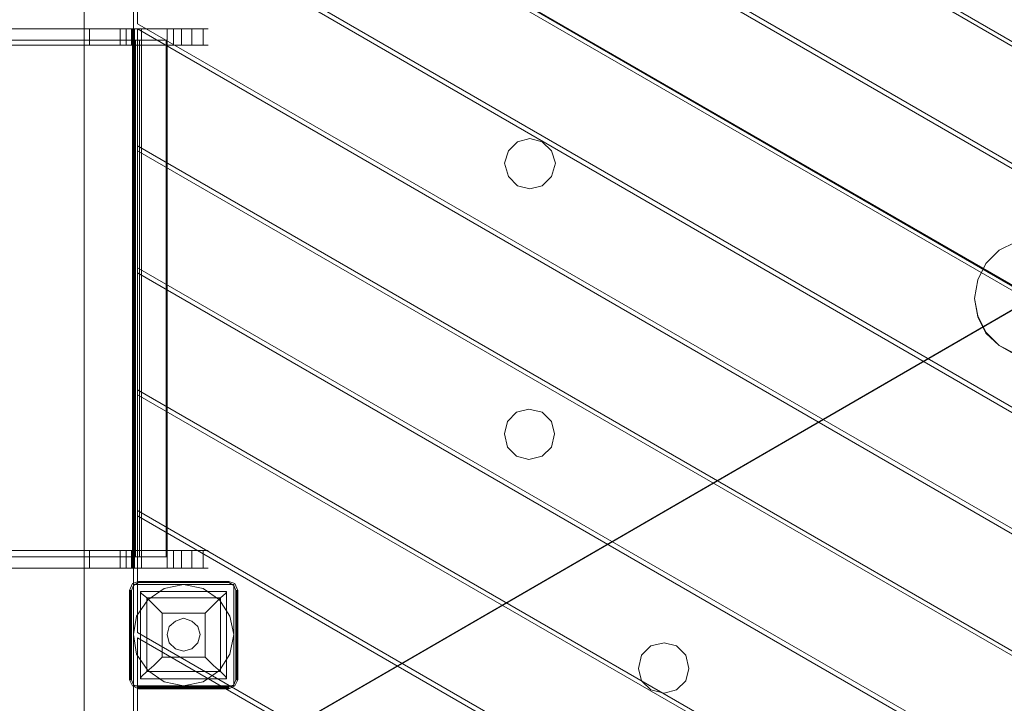
# Model space of a CAD drawing. Units: millimetres. Extents: x -316 to 16019, y -7682 to 5420.
# Drawn here: x 3955 to 4832, y -553 to 56 of the extents above; entities that cross this region are included whole.
import ezdxf

# ---------------------------------------------------------------- set-up
doc = ezdxf.new("R2010")
doc.units = ezdxf.units.MM

# ---------------------------------------------------------------- blocks, each defined once
blk = doc.blocks.new('WMF0')
at = {"color": 35, "lineweight": 0}
for points in [[(2390.33, -1138.34), (2198.52, -1027.63), (2392.17, -915.82), (2392.17, -917.48)], [(2392.17, -917.48), (2392.17, -1139.08), (2391.8, -1139.26), (2200.18, -1028.55)], [(2391.8, -1139.44), (2390.33, -1140.36), (2390.33, -1138.34), (2198.52, -1027.63)], [(2390.33, -1140.36), (2198.71, -1251.26), (2198.52, -1027.63), (2200.18, -1028.55)], [(2200.18, -1028.55), (2391.8, -1139.26), (2391.8, -1139.44), (2200.18, -1250.34)], [(2392.17, -1139.63), (2392.17, -1141.47), (2390.33, -1140.36), (2198.71, -1251.26)], [(2200.18, -1250.34), (2391.8, -1139.44), (2392.17, -1139.63), (2392.17, -1361.23)]]:
    blk.add_lwpolyline(points, dxfattribs=at)
at = {"color": 30, "lineweight": 0}
for points in [[(2553.82, -1188.91), (2268.41, -1024.14), (2286.43, -1013.66)], [(2553.82, -1189.83), (2267.67, -1024.51), (2249.47, -1034.99)], [(2553.82, -1210.8), (2249.47, -1034.99), (2267.67, -1024.51)], [(2553.82, -1189.83), (2267.67, -1024.51)], [(2553.82, -1188.91), (2268.41, -1024.14)], [(2553.82, -1211.72), (2248.73, -1035.54)], [(2553.82, -1211.72), (2248.73, -1035.54)], [(2553.82, -1210.8), (2249.47, -1034.99)], [(2540.03, -1224.59), (2244.32, -1053.93), (2247.63, -1052.09), (2240.64, -1040.14)], [(2221.7, -1229), (2221.7, -1049.7), (2226.11, -1049.7)], [(2221.7, -1229), (2221.7, -1049.7)], [(2540.03, -1224.59), (2244.32, -1053.93)], [(2539.29, -1225.14), (2244.32, -1054.85)], [(2539.29, -1225.14), (2244.32, -1054.85), (2244.32, -1057.79)], [(2230.52, -1220.91), (2230.52, -1057.79), (2226.11, -1057.79)], [(2230.52, -1220.91), (2230.52, -1057.79)], [(2534.14, -1243.16), (2231.26, -1068.28), (2231.26, -1057.79), (2244.32, -1057.79)], [(2534.14, -1243.16), (2231.26, -1068.28)], [(2515.2, -1254.01), (2231.26, -1090.16), (2231.26, -1069.19)], [(2533.22, -1243.72), (2231.26, -1069.19), (2231.26, -1090.16)], [(2533.22, -1243.72), (2231.26, -1069.19)], [(2515.2, -1254.01), (2231.26, -1090.16)], [(2496.26, -1265.05), (2231.26, -1112.04), (2231.26, -1091.08)], [(2514.47, -1254.57), (2231.26, -1091.08), (2231.26, -1112.04)], [(2514.47, -1254.57), (2231.26, -1091.08)], [(2496.26, -1265.05), (2231.26, -1112.04)], [(2477.32, -1275.9), (2231.26, -1133.93), (2231.26, -1112.96)], [(2495.52, -1265.42), (2231.26, -1112.96), (2231.26, -1133.93)], [(2495.52, -1265.42), (2231.26, -1112.96)], [(2477.32, -1275.9), (2231.26, -1133.93)], [(2458.38, -1286.93), (2231.26, -1155.81), (2231.26, -1134.85)], [(2476.58, -1276.45), (2231.26, -1134.85), (2231.26, -1155.81)], [(2476.58, -1276.45), (2231.26, -1134.85)], [(2458.38, -1286.93), (2231.26, -1155.81)], [(2439.43, -1297.78), (2231.26, -1177.51), (2231.26, -1156.73)], [(2457.64, -1287.3), (2231.26, -1156.73), (2231.26, -1177.51)], [(2457.64, -1287.3), (2231.26, -1156.73)], [(2439.43, -1297.78), (2231.26, -1177.51)], [(2420.68, -1308.82), (2231.26, -1199.4), (2231.26, -1178.43)], [(2438.7, -1298.33), (2231.26, -1178.43), (2231.26, -1199.4)], [(2438.7, -1298.33), (2231.26, -1178.43)], [(2230.52, -1190.75), (2248.55, -1190.75)], [(2230.52, -1190.75), (2248.55, -1190.75)], [(2230.52, -1208.96), (2230.52, -1190.75)], [(2230.52, -1208.96), (2230.52, -1190.75)], [(2248.55, -1190.75), (2248.55, -1208.96), (2230.52, -1208.96)], [(2248.55, -1190.75), (2248.55, -1208.96)], [(2420.68, -1308.82), (2231.26, -1199.4)], [(2401.73, -1319.67), (2231.26, -1221.28), (2231.26, -1200.32)], [(2419.76, -1309.18), (2231.26, -1200.32), (2231.26, -1221.28)], [(2419.76, -1309.18), (2231.26, -1200.32)], [(2248.55, -1208.96), (2230.52, -1208.96)]]:
    blk.add_lwpolyline(points, dxfattribs=at)
at = {"color": 2, "lineweight": 0}
for points in [[(1852.98, -1091.08), (2222.62, -1091.08)], [(2228.13, -1091.08), (1882.77, -1091.08)], [(2222.62, -1091.08), (2222.62, -1094.02)], [(2222.62, -1091.08), (2226.29, -1091.08), (2230.16, -1091.08), (2234.02, -1091.08), (2237.51, -1091.08), (2240.45, -1091.08), (2242.66, -1091.08), (2243.76, -1091.08), (2243.95, -1091.08), (2243.03, -1091.08)], [(2228.13, -1091.08), (2228.13, -1094.02)], [(2230.71, -1091.08), (2229.97, -1091.08), (2228.13, -1091.08)], [(2229.24, -1091.08), (2229.24, -1094.02)], [(2230.16, -1091.08), (2230.16, -1094.02)], [(2230.34, -1091.08), (2230.34, -1094.02)], [(2231.99, -1091.08), (2230.89, -1091.08), (2230.34, -1091.08)], [(2230.34, -1091.08), (2230.71, -1091.08)], [(2230.34, -1091.08), (2230.34, -1094.02)], [(2230.52, -1091.08), (2230.52, -1094.02)], [(2230.52, -1091.08), (2230.52, -1094.02)], [(2230.71, -1091.08), (2230.71, -1094.02)], [(2231.26, -1091.08), (2231.26, -1094.02)], [(2231.99, -1091.08), (2231.99, -1094.02)], [(2236.59, -1091.08), (2231.99, -1091.08)], [(2236.59, -1091.08), (2236.59, -1094.02)], [(2243.03, -1091.08), (2239.17, -1091.08), (2236.59, -1091.08)], [(2236.59, -1091.08), (2236.59, -1094.02)], [(2237.7, -1091.08), (2237.7, -1094.02)], [(2239.17, -1091.08), (2239.17, -1094.02)], [(2239.17, -1091.08), (2239.17, -1094.02)], [(2241.01, -1091.08), (2241.01, -1094.02)], [(2243.03, -1091.08), (2243.03, -1094.02)], [(1852.98, -1094.02), (2222.62, -1094.02)], [(2228.13, -1094.02), (1882.77, -1094.02)], [(2222.62, -1094.02), (2226.29, -1094.02), (2230.16, -1094.02), (2234.02, -1094.02), (2237.51, -1094.02), (2240.45, -1094.02), (2242.66, -1094.02), (2243.76, -1094.02), (2243.95, -1094.02), (2243.03, -1094.02)], [(2230.71, -1094.02), (2229.97, -1094.02), (2228.13, -1094.02)], [(2231.99, -1094.02), (2230.89, -1094.02), (2230.34, -1094.02)], [(2230.34, -1094.02), (2230.71, -1094.02)], [(2236.59, -1094.02), (2231.99, -1094.02)], [(2243.03, -1094.02), (2239.17, -1094.02), (2236.59, -1094.02)], [(1852.98, -1184.68), (2222.62, -1184.68)], [(2228.13, -1184.68), (1882.77, -1184.68)], [(2222.62, -1184.68), (2222.62, -1187.81)], [(2222.62, -1184.68), (2226.29, -1184.68), (2230.16, -1184.68), (2234.02, -1184.68), (2237.51, -1184.68), (2240.45, -1184.68), (2242.66, -1184.68), (2243.76, -1184.68), (2243.95, -1184.68), (2243.03, -1184.68)], [(2228.13, -1184.68), (2228.13, -1187.81)], [(2230.71, -1184.68), (2229.97, -1184.68), (2228.13, -1184.68)], [(2229.24, -1184.68), (2229.24, -1187.81)], [(2230.16, -1184.68), (2230.16, -1187.81)], [(2230.34, -1184.68), (2230.34, -1187.81)], [(2231.99, -1184.68), (2230.89, -1184.68), (2230.34, -1184.68)], [(2230.34, -1184.68), (2230.71, -1184.68)], [(2230.34, -1184.68), (2230.34, -1187.81)], [(2230.52, -1184.68), (2230.52, -1187.81)], [(2230.52, -1184.68), (2230.52, -1187.81)], [(2230.71, -1184.68), (2230.71, -1187.81)], [(2231.26, -1184.68), (2231.26, -1187.81)], [(2231.99, -1184.68), (2231.99, -1187.81)], [(2236.59, -1184.68), (2231.99, -1184.68)], [(2236.59, -1184.68), (2236.59, -1187.81)], [(2243.03, -1184.68), (2239.17, -1184.68), (2236.59, -1184.68)], [(2236.59, -1184.68), (2236.59, -1187.81)], [(2237.7, -1184.68), (2237.7, -1187.81)], [(2239.17, -1184.68), (2239.17, -1187.81)], [(2239.17, -1184.68), (2239.17, -1187.81)], [(2241.01, -1184.68), (2241.01, -1187.81)], [(2243.03, -1184.68), (2243.03, -1187.81)], [(1852.98, -1187.81), (2222.62, -1187.81)], [(2228.13, -1187.81), (1882.77, -1187.81)], [(2222.62, -1187.81), (2226.29, -1187.81), (2230.16, -1187.81), (2234.02, -1187.81), (2237.51, -1187.81), (2240.45, -1187.81), (2242.66, -1187.81), (2243.76, -1187.81), (2243.95, -1187.81), (2243.03, -1187.81)], [(2230.71, -1187.81), (2229.97, -1187.81), (2228.13, -1187.81)], [(2231.99, -1187.81), (2230.89, -1187.81), (2230.34, -1187.81)], [(2230.34, -1187.81), (2230.71, -1187.81)], [(2236.59, -1187.81), (2231.99, -1187.81)], [(2243.03, -1187.81), (2239.17, -1187.81), (2236.59, -1187.81)]]:
    blk.add_lwpolyline(points, dxfattribs=at)
at = {"color": 253, "lineweight": 0}
for points in [[(2230.34, -1093.1), (1908.15, -1093.1), (1908.15, -1185.79)], [(1908.33, -1093.1), (2230.34, -1093.1), (2230.34, -1185.79), (1908.33, -1185.79)], [(2230.34, -1093.1), (2230.34, -1185.79)], [(2230.34, -1093.1), (2230.34, -1185.79)], [(2230.34, -1093.1), (2230.34, -1185.79)], [(2230.34, -1093.1), (2230.89, -1093.1), (2230.89, -1185.79), (2230.34, -1185.79)], [(2230.34, -1093.1), (2230.34, -1185.79)], [(2231.99, -1093.1), (2230.89, -1093.1), (2230.34, -1093.1)], [(2230.34, -1093.1), (2230.34, -1185.79)], [(2230.71, -1093.1), (2230.71, -1185.79)], [(2230.89, -1093.1), (2231.26, -1093.1), (2231.99, -1093.1)], [(2230.89, -1093.1), (2230.89, -1185.79)], [(2230.89, -1093.1), (2230.89, -1185.79)], [(2231.26, -1093.1), (2231.26, -1185.79)], [(2231.26, -1093.1), (2231.26, -1185.79)], [(2231.63, -1093.1), (2231.63, -1185.79)], [(2231.99, -1093.1), (2231.99, -1185.79)], [(2236.59, -1093.1), (2231.99, -1093.1), (2231.99, -1185.79)], [(2231.99, -1093.1), (2236.41, -1093.1), (2236.41, -1185.79)], [(2236.41, -1093.1), (2236.59, -1093.1), (2236.59, -1185.79)], [(1908.15, -1185.79), (2230.34, -1185.79)], [(2230.34, -1185.79), (2230.89, -1185.79), (2231.99, -1185.79)], [(2231.99, -1185.79), (2231.26, -1185.79), (2230.89, -1185.79)], [(2231.99, -1185.79), (2236.59, -1185.79)], [(2236.41, -1185.79), (2231.99, -1185.79)], [(2236.59, -1185.79), (2236.41, -1185.79)]]:
    blk.add_lwpolyline(points, dxfattribs=at)
at = {"color": 51, "lineweight": 0}
for points in [[(2306.29, -1115.17), (2305.55, -1112.96), (2303.9, -1111.31), (2301.69, -1110.76), (2299.49, -1111.31), (2297.83, -1112.96), (2297.1, -1115.17), (2297.83, -1117.56), (2299.49, -1119.22), (2301.69, -1119.77), (2303.9, -1119.22), (2305.55, -1117.56), (2306.29, -1115.17)], [(2402.65, -1139.44), (2402.1, -1136.13), (2400.63, -1133.19), (2398.24, -1130.8), (2395.3, -1129.33), (2392.17, -1128.78), (2388.86, -1129.33), (2385.92, -1130.8), (2383.53, -1133.19), (2382.06, -1136.13), (2381.51, -1139.44), (2382.06, -1142.75), (2383.53, -1145.7), (2385.92, -1147.9), (2388.86, -1149.56), (2392.17, -1149.93), (2395.3, -1149.56), (2398.24, -1147.9), (2400.63, -1145.7), (2402.1, -1142.75), (2402.65, -1139.44)], [(2392.17, -1128.78), (2388.86, -1129.33), (2385.92, -1130.8), (2383.53, -1133.19), (2382.06, -1136.13), (2381.51, -1139.44), (2382.06, -1142.57), (2383.53, -1145.51), (2385.92, -1147.9), (2388.86, -1149.38), (2392.17, -1149.93), (2395.3, -1149.38), (2398.42, -1147.9), (2400.63, -1145.51), (2402.1, -1142.57), (2402.65, -1139.44), (2402.1, -1136.13), (2400.63, -1133.19), (2398.42, -1130.8), (2395.3, -1129.33), (2392.17, -1128.78)], [(2306.11, -1163.72), (2305.55, -1161.51), (2303.9, -1159.86), (2301.51, -1159.31), (2299.3, -1159.86), (2297.65, -1161.51), (2297.1, -1163.72), (2297.65, -1166.11), (2299.3, -1167.77), (2301.51, -1168.32), (2303.9, -1167.77), (2305.55, -1166.11), (2306.11, -1163.72)], [(2330.2, -1205.83), (2329.65, -1203.44), (2327.99, -1201.79), (2325.78, -1201.23), (2323.39, -1201.79), (2321.74, -1203.44), (2321.19, -1205.83), (2321.74, -1208.04), (2323.39, -1209.69), (2325.78, -1210.25), (2327.99, -1209.69), (2329.65, -1208.04), (2330.2, -1205.83)]]:
    blk.add_lwpolyline(points, close=True, dxfattribs=at)
at = {"color": 7, "lineweight": 0}
for points in [[(2231.44, -1190.2), (2230.34, -1190.57), (2229.79, -1191.86)], [(2231.44, -1190.2), (2230.34, -1190.57), (2229.79, -1191.86)], [(2230.16, -1191.86), (2230.52, -1190.94), (2231.44, -1190.38)], [(2231.44, -1190.2), (2231.44, -1190.38)], [(2247.63, -1190.2), (2231.44, -1190.2)], [(2247.63, -1190.2), (2231.44, -1190.2)], [(2247.63, -1190.2), (2231.44, -1190.2)], [(2231.44, -1190.38), (2247.63, -1190.38)], [(2247.63, -1190.2), (2247.63, -1190.38)], [(2249.28, -1191.86), (2248.73, -1190.57), (2247.63, -1190.2)], [(2249.28, -1191.86), (2248.73, -1190.57), (2247.63, -1190.2)], [(2247.63, -1190.38), (2248.55, -1190.94), (2248.91, -1191.86)], [(2229.79, -1191.86), (2229.97, -1191.86), (2230.16, -1191.86)], [(2229.79, -1191.86), (2229.79, -1207.86)], [(2229.79, -1207.86), (2229.79, -1191.86)], [(2229.97, -1191.86), (2229.97, -1207.86)], [(2230.16, -1207.86), (2230.16, -1191.86)], [(2231.81, -1192.04), (2247.26, -1192.04), (2247.26, -1207.67)], [(2231.81, -1192.04), (2247.26, -1192.04)], [(2231.81, -1192.04), (2231.81, -1207.67)], [(2231.81, -1192.04), (2231.99, -1192.41), (2232.91, -1193.14), (2234.2, -1194.43), (2235.67, -1195.9)], [(2231.81, -1192.04), (2231.81, -1207.67)], [(2243.4, -1195.9), (2244.87, -1194.43), (2246.15, -1193.14), (2247.07, -1192.41), (2247.26, -1192.04)], [(2247.26, -1192.04), (2247.26, -1207.67)], [(2248.91, -1191.86), (2248.91, -1207.86)], [(2249.28, -1191.86), (2249.1, -1191.86), (2248.91, -1191.86)], [(2249.1, -1207.86), (2249.1, -1191.86)], [(2249.28, -1207.86), (2249.28, -1191.86)], [(2249.28, -1191.86), (2249.28, -1207.86)], [(2232.91, -1193.14), (2246.15, -1193.14)], [(2232.91, -1193.14), (2232.91, -1206.38)], [(2246.15, -1193.14), (2246.15, -1206.38)], [(2235.67, -1195.9), (2243.4, -1195.9)], [(2235.67, -1195.9), (2235.67, -1203.81)], [(2243.4, -1195.9), (2243.4, -1203.81)], [(2235.67, -1203.81), (2234.2, -1205.28), (2232.91, -1206.38), (2231.99, -1207.3), (2231.81, -1207.67)], [(2235.67, -1203.81), (2243.4, -1203.81)], [(2247.26, -1207.67), (2247.07, -1207.3), (2246.15, -1206.38), (2244.87, -1205.28), (2243.4, -1203.81)], [(2232.91, -1206.38), (2246.15, -1206.38)], [(2229.79, -1207.86), (2229.97, -1207.86), (2230.16, -1207.86)], [(2229.79, -1207.86), (2230.34, -1208.96), (2231.44, -1209.51)], [(2229.79, -1207.86), (2230.34, -1208.96), (2231.44, -1209.51)], [(2231.44, -1209.14), (2230.52, -1208.77), (2230.16, -1207.86)], [(2231.81, -1207.67), (2247.26, -1207.67)], [(2231.81, -1207.67), (2247.26, -1207.67)], [(2248.91, -1207.86), (2248.55, -1208.77), (2247.63, -1209.14)], [(2247.63, -1209.51), (2248.73, -1208.96), (2249.28, -1207.86)], [(2247.63, -1209.51), (2248.73, -1208.96), (2249.28, -1207.86)], [(2249.28, -1207.86), (2249.1, -1207.86), (2248.91, -1207.86)], [(2247.63, -1209.14), (2231.44, -1209.14)], [(2231.44, -1209.51), (2231.44, -1209.33), (2231.44, -1209.14)], [(2231.44, -1209.33), (2247.63, -1209.33)], [(2231.44, -1209.51), (2247.63, -1209.51)], [(2247.63, -1209.51), (2231.44, -1209.51)], [(2247.63, -1209.51), (2247.63, -1209.33), (2247.63, -1209.14)]]:
    blk.add_lwpolyline(points, dxfattribs=at)
for points in [[(2230.52, -1199.76), (2231.08, -1196.45), (2233.1, -1193.51), (2236.04, -1191.49), (2239.53, -1190.75), (2243.03, -1191.49), (2245.97, -1193.51), (2247.81, -1196.45), (2248.55, -1199.76), (2247.81, -1203.26), (2245.97, -1206.2), (2243.03, -1208.22), (2239.53, -1208.96), (2236.04, -1208.22), (2233.1, -1206.2), (2231.08, -1203.26), (2230.52, -1199.76)], [(2230.52, -1199.76), (2231.08, -1196.45), (2233.1, -1193.51), (2236.04, -1191.49), (2239.53, -1190.75), (2243.03, -1191.49), (2245.97, -1193.51), (2247.81, -1196.45), (2248.55, -1199.76), (2247.81, -1203.26), (2245.97, -1206.2), (2243.03, -1208.22), (2239.53, -1208.96), (2236.04, -1208.22), (2233.1, -1206.2), (2231.08, -1203.26), (2230.52, -1199.76)], [(2236.59, -1199.76), (2236.96, -1198.29), (2238.06, -1197.37), (2239.53, -1196.82), (2241.01, -1197.37), (2242.11, -1198.29), (2242.48, -1199.76), (2242.11, -1201.23), (2241.01, -1202.34), (2239.53, -1202.71), (2238.06, -1202.34), (2236.96, -1201.23), (2236.59, -1199.76)], [(2242.48, -1199.76), (2242.11, -1198.29), (2241.01, -1197.37), (2239.53, -1196.82), (2238.06, -1197.37), (2236.96, -1198.29), (2236.59, -1199.76), (2236.96, -1201.23), (2238.06, -1202.34), (2239.53, -1202.71), (2241.01, -1202.34), (2242.11, -1201.23), (2242.48, -1199.76)]]:
    blk.add_lwpolyline(points, close=True, dxfattribs=at)

msp = doc.modelspace()

# ---------------------------------------------------------------- block references
at = {"xscale": 4.965884194053208, "yscale": 4.965884194053208, "zscale": 4.965884194053208}
msp.add_blockref('WMF0', (-7020.55, 5466.2), dxfattribs=at)

doc.saveas('drawing.dxf')
